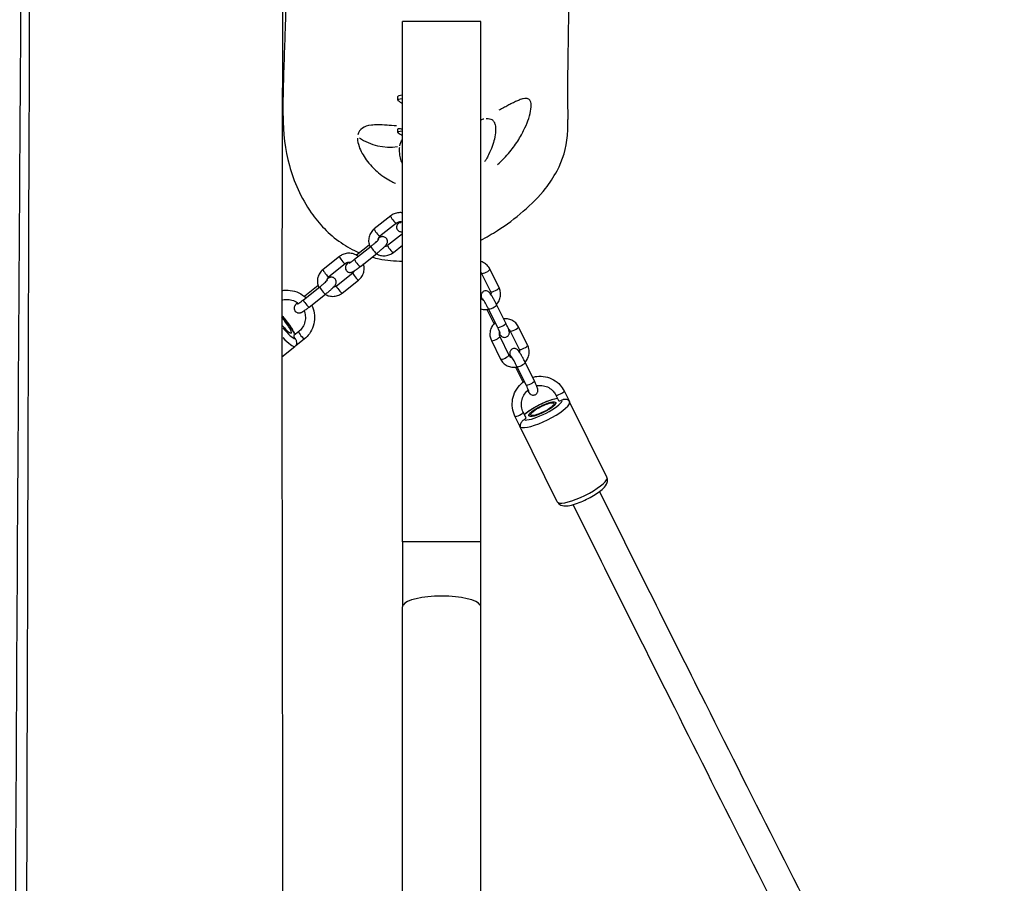
# Model space of a CAD drawing. Units: millimetres. Extents: x -4317 to 5567, y -3417 to 4228.
# Drawn here: x -471 to 62, y 1911 to 2380 of the extents above; entities that cross this region are included whole.
import ezdxf

# ---------------------------------------------------------------- set-up
doc = ezdxf.new("R2010")
doc.units = ezdxf.units.MM
doc.header["$LTSCALE"] = 50
doc.layers.add('SW_Toestellen', color=2, linetype='Continuous')

msp = doc.modelspace()

# ---------------------------------------------------------------- linework, layer by layer
at = {"layer": 'SW_Toestellen'}
for p, q in [((-221.48, 2378.68), (-263.88, 2378.68)), ((-263.88, 2096.64), (-263.88, 2378.68)), ((-221.48, 2096.64), (-221.48, 2378.68)), ((-266.5, 2336.01), (-266.5, 2337.98)), ((-266.5, 2318.57), (-266.5, 2320.34)), ((-270.32, 2273.29), (-279.22, 2266.24)), ((-267.22, 2269.37), (-276.11, 2262.32)), ((-271.97, 2257.37), (-263.88, 2263.79)), ((-281.91, 2257.49), (-288.87, 2251.97)), ((-268.86, 2253.46), (-263.88, 2257.41)), ((-289.86, 2249.8), (-280.96, 2256.85)), ((-286.75, 2245.88), (-277.86, 2252.93)), ((-298.09, 2251.27), (-306.98, 2244.22)), ((-294.98, 2247.35), (-303.87, 2240.3)), ((-299.73, 2235.36), (-290.83, 2242.41)), ((-216.06, 2232.21), (-221.02, 2242.23)), ((-211.58, 2234.42), (-216.54, 2244.45)), ((-296.62, 2231.44), (-287.73, 2238.49)), ((-317.62, 2227.78), (-308.72, 2234.83)), ((-309.67, 2235.48), (-316.85, 2229.78)), ((-314.51, 2223.86), (-305.62, 2230.91)), ((-218.19, 2222.56), (-214.41, 2214.93)), ((-212.41, 2212.93), (-217.37, 2222.95)), ((-207.93, 2215.14), (-212.89, 2225.17)), ((-320.18, 2210.56), (-322.88, 2208.42)), ((-200.58, 2200.92), (-205.54, 2210.94)), ((-196.09, 2203.14), (-201.05, 2213.16)), ((-317.07, 2206.64), (-321.77, 2202.92)), ((-215.72, 2205.67), (-210.76, 2195.65)), ((-211.24, 2207.89), (-206.28, 2197.87)), ((-329.27, 2196.9), (-322.21, 2202.5)), ((-192.44, 2183.86), (-197.4, 2193.88)), ((-202.7, 2191.28), (-198.92, 2183.64)), ((-196.92, 2181.64), (-201.88, 2191.66)), ((-176.34, 2178.39), (-173.67, 2173)), ((-180.82, 2176.18), (-179.31, 2173.13)), ((-153.12, 2131.59), (-173.4, 2172.54)), ((-196.96, 2163.88), (-198.47, 2166.93)), ((-200.23, 2159.22), (-202.95, 2164.71)), ((-180.01, 2118.28), (-200.28, 2159.23)), ((-263.88, 2096.64), (-263.88, 2061.39)), ((-221.74, 2096.64), (-263.62, 2096.64)), ((-221.48, 2061.39), (-221.48, 2096.64)), ((-263.88, 1801.97), (-263.88, 2061.39)), ((-221.48, 1798.07), (-221.48, 2061.39))]:
    msp.add_line(p, q, dxfattribs=at)
for centre in [(-251.68, 2356.31), (-251.68, 2338.87)]:
    msp.add_arc(centre, 25.2, 234.2659, 241.0447, dxfattribs=at)
for centre, major_axis, ratio, start_param, end_param in [((-251.68, 2337.98), (-14.82, 0), 0.087156, 5.678946, 6.283185), ((-251.68, 2336.01), (-14.82, 0), 0.087156, 5.678946, 6.403736), ((-251.68, 2318.57), (-14.82, 0), 0.087156, 5.678946, 6.403736), ((-270.58, 2340.43), (29.64, -4.64), 0.995181, 4.275565, 5.001042), ((-268.77, 2271.33), (-1.55, 1.96), 0.160933, 0.15708, 2.984513), ((-277.66, 2264.28), (-1.55, 1.96), 0.160933, 0.15708, 2.984513), ((-279.41, 2254.89), (1.55, -1.96), 0.160933, 3.298672, 6.126106), ((-270.41, 2255.42), (1.55, -1.96), 0.160933, 3.298672, 6.126106), ((-296.53, 2249.31), (-1.55, 1.96), 0.160933, 0.15708, 2.984513), ((-288.3, 2247.84), (1.55, -1.96), 0.160933, 3.298672, 6.126106), ((-305.43, 2242.26), (-1.55, 1.96), 0.160933, 0.15708, 2.984513), ((-289.28, 2240.45), (-1.55, 1.96), 0.160933, 0.15708, 2.984513), ((-218.78, 2243.34), (-2.24, -1.11), 0.233624, 0.15708, 2.984513), ((-307.17, 2232.87), (1.55, -1.96), 0.160933, 3.298672, 6.126106), ((-298.17, 2233.4), (1.55, -1.96), 0.160933, 3.298672, 6.126106), ((-213.82, 2233.32), (2.24, 1.11), 0.233624, 3.298672, 6.126106), ((-316.06, 2225.82), (1.55, -1.96), 0.160933, 3.298672, 6.126106), ((-315.3, 2227.82), (-1.55, 1.96), 0.160933, 0.02457, 0.466838), ((-215.13, 2224.06), (2.24, 1.11), 0.233624, 3.298672, 6.126106), ((-329.21, 2216.09), (4.97, -6.27), 0.160933, 4.902082, 8.06442), ((-329.21, 2216.09), (7.46, -9.4), 0.160933, 0.653307, 1.718588), ((-212.17, 2216.04), (-2.24, -1.11), 0.233624, 0.007328, 0.139227), ((-210.17, 2214.04), (2.24, 1.11), 0.233624, 3.298672, 6.126106), ((-329.21, 2216.09), (7.46, -9.4), 0.160933, 4.96916, 6.114213), ((-318.62, 2208.6), (-1.55, 1.96), 0.160933, 0.15708, 2.984513), ((-203.3, 2212.05), (-2.24, -1.11), 0.233624, 0.15708, 2.984513), ((-331.53, 2214.25), (9.32, -11.75), 0.160933, 5.209564, 6.226679), ((-321.33, 2206.46), (-1.55, 1.96), 0.160933, 0, 1.365271), ((-213.48, 2206.78), (-2.24, -1.11), 0.233624, 0.15708, 2.984513), ((-198.34, 2202.03), (2.24, 1.11), 0.233624, 3.298672, 6.126106), ((-208.52, 2196.76), (-2.24, -1.11), 0.233624, 0.15708, 2.984513), ((-199.64, 2192.77), (2.24, 1.11), 0.233624, 3.298672, 6.126106), ((-196.68, 2184.75), (-2.24, -1.11), 0.233624, 0.043918, 0.83445), ((-194.68, 2182.75), (2.24, 1.11), 0.233624, 3.298672, 6.126106), ((-178.58, 2177.29), (-2.24, -1.11), 0.233624, 0.15708, 2.984513), ((-188.13, 2168.5), (10.75, 5.32), 0.233624, 3.557662, 6.024492), ((-188.13, 2168.5), (10.75, 5.32), 0.233624, 0.689422, 2.452171), ((-177.07, 2174.24), (-2.24, -1.11), 0.233624, 0, 1.348982), ((-200.71, 2165.82), (2.24, 1.11), 0.233624, 3.298672, 6.126106), ((-186.84, 2165.89), (-13.44, -6.65), 0.233624, 0.15708, 2.984513), ((-199.2, 2162.77), (2.24, 1.11), 0.233624, 5.091579, 6.283185), ((-166.57, 2124.93), (13.44, 6.65), 0.233624, 3.298672, 6.126106), ((-242.68, 2061.39), (-21.2, 0), 0.271138, 3.298672, 6.126106)]:
    msp.add_ellipse(centre, major_axis=major_axis, ratio=ratio, start_param=start_param, end_param=end_param, dxfattribs=at)
for major_axis in [(-7.26, -3.59), (7.17, 3.55), (-6.27, -3.11)]:
    msp.add_ellipse((-188.13, 2168.5), major_axis=major_axis, ratio=0.233624, dxfattribs=at)
for points, knots in [([(-178.12, 2462), (-177.91, 2459.31), (-177.68, 2456.59), (-176.72, 2445.43), (-175.87, 2436.48), (-174.22, 2413.82), (-173.79, 2398.4), (-174.07, 2369.97), (-174.43, 2356.59), (-174.5, 2337.61), (-174.44, 2331.3), (-174.26, 2325.6)], [0, 0, 0, 0, 10.000011, 10.000011, 40.000838, 40.000838, 78.05215, 78.05215, 111.538104, 111.538104, 129.348833, 129.348833, 129.348833, 129.348833]), ([(-468.04, 1274.05), (-468.16, 1366.53), (-468.23, 1459.02), (-467.73, 1850.58), (-466.93, 2149.66), (-465.72, 2448.75)], [0.6445337, 0.6445337, 0.6445337, 0.6445337, 0.7238133, 0.7238133, 0.9801652, 0.9801652, 0.9801652, 0.9801652]), ([(-474.81, 1624.59), (-474.81, 1625.1), (-474.81, 1625.61), (-474.78, 1631.13), (-474.76, 1636.13), (-474.69, 1656.13), (-474.62, 1671.13), (-474.38, 1731.12), (-474.18, 1776.12), (-473.33, 1956.12), (-472.57, 2091.12), (-471.3, 2295.25), (-470.84, 2364.38), (-470.38, 2433.51)], [0.348706, 0.348706, 0.348706, 0.348706, 0.502266, 0.502266, 2.002266, 2.002266, 6.502266, 6.502266, 20.002274, 20.002274, 60.502623, 60.502623, 81.243443, 81.243443, 81.243443, 81.243443]), ([(-328.65, 2432.23), (-328.83, 2401.5), (-328.96, 2370.77), (-329.35, 2247.85), (-329.3, 2155.62), (-328.95, 1946.54), (-328.65, 1829.68), (-328.7, 1686.28), (-328.73, 1659.73), (-328.77, 1633.18)], [8.174417, 8.174417, 8.174417, 8.174417, 17.399119, 17.399119, 45.074254, 45.074254, 80.131597, 80.131597, 88.097782, 88.097782, 88.097782, 88.097782]), ([(-328.64, 2327.52), (-328.61, 2331.68), (-328.55, 2335.8), (-328.21, 2352.08), (-327.7, 2363.75), (-326.92, 2388.36), (-327.28, 2403.1), (-328, 2416.4), (-328.33, 2419.87), (-328.71, 2423.11)], [0, 0, 0, 0, 10.000011, 10.000011, 40.000732, 40.000732, 78.943336, 78.943336, 96.393326, 96.393326, 96.393326, 96.393326]), ([(-212.48, 2301.12), (-211.2, 2302.25), (-210.08, 2303.33), (-206.6, 2306.9), (-204.75, 2309.21), (-202.37, 2312.52), (-201.62, 2313.64), (-199.51, 2317.02), (-198.42, 2319.1), (-196.68, 2322.87), (-196.03, 2324.57), (-194.87, 2328.1), (-194.49, 2329.81), (-194.11, 2332.78), (-194.15, 2334.01), (-194.57, 2335.55), (-194.83, 2336.03), (-195.61, 2336.77), (-196.16, 2336.99), (-197.33, 2337.04), (-197.85, 2336.98), (-199.1, 2336.69), (-199.83, 2336.45), (-201.26, 2335.87), (-201.89, 2335.59), (-203.35, 2334.89), (-204.18, 2334.48), (-205.82, 2333.63), (-206.57, 2333.24), (-208.17, 2332.4), (-209, 2331.96), (-210.47, 2331.19), (-211.04, 2330.9), (-211.65, 2330.59)], [24.221376, 24.221376, 24.221376, 24.221376, 25.324514, 25.324514, 27.996468, 27.996468, 29.460414, 29.460414, 32.575195, 32.575195, 35.689981, 35.689981, 39.780993, 39.780993, 44.170808, 44.170808, 47.042913, 47.042913, 50.329514, 50.329514, 52.443636, 52.443636, 54.626195, 54.626195, 56.104339, 56.104339, 57.642869, 57.642869, 58.736123, 58.736123, 59.730528, 59.730528, 60.287129, 60.287129, 60.287129, 60.287129]), ([(-328.64, 2327.52), (-328.69, 2318.26), (-327.51, 2309.13), (-322.82, 2292), (-319.12, 2283.16), (-309.21, 2269.03), (-303.98, 2263.4), (-294.14, 2256.68), (-290.8, 2254.83), (-287.18, 2253.31)], [12.28615, 12.28615, 12.28615, 12.28615, 15.987912, 15.987912, 19.685481, 19.685481, 22.337927, 22.337927, 23.550022, 23.550022, 23.550022, 23.550022]), ([(-267.08, 2322.04), (-269.07, 2322.21), (-270.74, 2322.35), (-274.15, 2322.59), (-275.76, 2322.65), (-278.55, 2322.65), (-279.73, 2322.59), (-282.92, 2322.22), (-284.49, 2321.71), (-287.02, 2320.05), (-287.84, 2318.81), (-288.17, 2317.21)], [67.971135, 67.971135, 67.971135, 67.971135, 69.890916, 69.890916, 72.351357, 72.351357, 74.698066, 74.698066, 79.506622, 79.506622, 85.000419, 85.000419, 85.000419, 85.000419]), ([(-221.48, 2325.47), (-221.1, 2325.58), (-220.81, 2325.66), (-220.11, 2325.85), (-219.88, 2325.9), (-219.88, 2325.9)], [-60.065622, -60.065622, -60.065622, -60.065622, -59.267687, -59.267687, -57.714753, -57.714753, -57.714753, -57.714753]), ([(-221.48, 2260.16), (-218.41, 2261.76), (-215.38, 2263.51), (-202.78, 2271.53), (-193.41, 2279.37), (-184.2, 2291.02), (-182.05, 2294.14), (-176.95, 2303.73), (-175.13, 2309.91), (-174.22, 2319.67), (-174.17, 2322.63), (-174.27, 2325.6)], [29.44364, 29.44364, 29.44364, 29.44364, 30.225264, 30.225264, 32.757622, 32.757622, 33.554426, 33.554426, 34.903356, 34.903356, 35.457883, 35.457883, 35.457883, 35.457883]), ([(-218.54, 2326.05), (-218.42, 2326.06), (-218.3, 2326.06), (-217.63, 2326.08), (-217.13, 2326.04), (-216.27, 2325.86), (-215.89, 2325.72), (-215.05, 2325.25), (-214.65, 2324.84), (-214.05, 2323.87), (-213.84, 2323.34), (-213.47, 2321.76), (-213.39, 2320.61), (-213.54, 2318.01), (-213.74, 2316.58), (-214.4, 2313.75), (-214.77, 2312.43), (-215.8, 2309.56), (-216.44, 2308.02), (-217.68, 2305.58), (-218.12, 2304.77), (-218.87, 2303.51), (-219.15, 2303.07), (-219.44, 2302.62)], [-55.068982, -55.068982, -55.068982, -55.068982, -54.626195, -54.626195, -52.443636, -52.443636, -50.329514, -50.329514, -47.042913, -47.042913, -44.170808, -44.170808, -39.780993, -39.780993, -35.689981, -35.689981, -32.575195, -32.575195, -29.460414, -29.460414, -27.996468, -27.996468, -27.228649, -27.228649, -27.228649, -27.228649]), ([(-263.88, 2320.29), (-264.75, 2320.39), (-265.42, 2320.46), (-265.91, 2320.47), (-265.95, 2320.48), (-266.01, 2320.47), (-266.03, 2320.47), (-266.06, 2320.47), (-266.07, 2320.47), (-266.09, 2320.47), (-266.1, 2320.47), (-266.13, 2320.47), (-266.15, 2320.47), (-266.2, 2320.47), (-266.24, 2320.46), (-266.32, 2320.45), (-266.36, 2320.44), (-266.47, 2320.41), (-266.5, 2320.38), (-266.5, 2320.34)], [1.5108131, 1.5108131, 1.5108131, 1.5108131, 1.9749659, 1.9749659, 2.021039, 2.021039, 2.0414097, 2.0414097, 2.0558068, 2.0558068, 2.0706142, 2.0706142, 2.0922994, 2.0922994, 2.1497812, 2.1497812, 2.231836, 2.231836, 2.411361, 2.411361, 2.411361, 2.411361]), ([(-288.33, 2315.5), (-288.33, 2315.38), (-288.32, 2315.27), (-288.27, 2313.92), (-288.01, 2312.52), (-287.07, 2309.8), (-286.52, 2308.54), (-285.18, 2306.08), (-284.44, 2304.92), (-282.69, 2302.51), (-281.67, 2301.28), (-279.64, 2299.16), (-278.74, 2298.28), (-276.63, 2296.46), (-275.42, 2295.51), (-272.93, 2293.8), (-271.72, 2293.04), (-269.55, 2291.85), (-268.69, 2291.41), (-267.76, 2290.99)], [0.880974, 0.880974, 0.880974, 0.880974, 1.219813, 1.219813, 4.822634, 4.822634, 7.530864, 7.530864, 9.758171, 9.758171, 11.900459, 11.900459, 13.340063, 13.340063, 14.847502, 14.847502, 16.040209, 16.040209, 16.738499, 16.738499, 16.738499, 16.738499]), ([(-264.1, 2301.88), (-264.27, 2302.31), (-264.42, 2302.74), (-264.91, 2304.24), (-265.15, 2305.27), (-265.52, 2307.56), (-265.58, 2308.78), (-265.48, 2310.14), (-265.46, 2310.38), (-265.43, 2310.61)], [-8.583282, -8.583282, -8.583282, -8.583282, -7.530864, -7.530864, -4.822634, -4.822634, -1.219813, -1.219813, -0.451752, -0.451752, -0.451752, -0.451752]), ([(-263.88, 2274.95), (-264.56, 2275.06), (-265.25, 2275.09), (-266.82, 2274.95), (-267.68, 2274.73), (-269.15, 2274.1), (-269.76, 2273.73), (-270.32, 2273.29)], [5.4472674, 5.4472674, 5.4472674, 5.4472674, 5.69962, 5.69962, 6.0213943, 6.0213943, 6.2831853, 6.2831853, 6.2831853, 6.2831853]), ([(-264.55, 2270), (-264.88, 2270.06), (-265.21, 2270.08), (-265.87, 2270.01), (-266.2, 2269.93), (-266.76, 2269.68), (-267, 2269.54), (-267.22, 2269.37)], [5.4087302, 5.4087302, 5.4087302, 5.4087302, 5.7094128, 5.7094128, 6.0225814, 6.0225814, 6.2831853, 6.2831853, 6.2831853, 6.2831853]), ([(-265.62, 2270.04), (-265.97, 2269.67), (-266.25, 2269.37), (-266.61, 2268.87), (-266.69, 2268.74), (-266.83, 2268.48), (-266.89, 2268.36), (-267.02, 2268), (-267.11, 2267.75), (-267.13, 2267.07), (-267.1, 2266.73), (-266.86, 2266.1), (-266.71, 2265.82), (-266.33, 2265.38), (-266.11, 2265.2), (-265.67, 2264.93), (-265.43, 2264.84), (-264.97, 2264.71), (-264.76, 2264.69), (-264.34, 2264.69), (-264.17, 2264.71), (-263.97, 2264.75), (-263.92, 2264.76), (-263.88, 2264.77)], [4.1907968, 4.1907968, 4.1907968, 4.1907968, 4.5495257, 4.5495257, 4.6513215, 4.6513215, 4.7158658, 4.7158658, 4.7938466, 4.7938466, 4.842707, 4.842707, 4.8766645, 4.8766645, 4.907282, 4.907282, 4.9413429, 4.9413429, 4.9851793, 4.9851793, 5.0442985, 5.0442985, 5.0663003, 5.0663003, 5.0663003, 5.0663003]), ([(-265.28, 2269.56), (-265.28, 2269.56), (-265.26, 2269.57), (-265.18, 2269.61), (-265.1, 2269.65), (-264.84, 2269.81), (-264.64, 2269.94), (-264.25, 2270.2), (-264.07, 2270.33), (-263.88, 2270.46)], [5.2136366, 5.2136366, 5.2136366, 5.2136366, 5.2972658, 5.2972658, 5.4524254, 5.4524254, 5.6750783, 5.6750783, 5.836922, 5.836922, 5.836922, 5.836922]), ([(-279.22, 2266.24), (-279.9, 2265.69), (-280.49, 2265.04), (-281.44, 2263.59), (-281.8, 2262.78), (-282.23, 2261.11), (-282.32, 2260.23), (-282.2, 2258.5), (-282, 2257.64), (-281.62, 2256.7), (-281.56, 2256.57), (-281.49, 2256.43)], [6.283185, 6.283185, 6.283185, 6.283185, 6.601791, 6.601791, 6.91913, 6.91913, 7.23628, 7.23628, 7.554396, 7.554396, 7.608978, 7.608978, 7.608978, 7.608978]), ([(-280.96, 2256.85), (-280.53, 2257.19), (-280.09, 2257.56), (-279.23, 2258.27), (-278.82, 2258.63), (-278.09, 2259.29), (-277.76, 2259.59), (-277.24, 2260.1), (-277.04, 2260.31), (-276.85, 2260.52), (-276.81, 2260.56), (-276.76, 2260.62), (-276.75, 2260.64), (-276.74, 2260.65), (-276.74, 2260.65), (-276.74, 2260.65)], [6.283185, 6.283185, 6.283185, 6.283185, 6.589426, 6.589426, 6.895851, 6.895851, 7.195253, 7.195253, 7.471596, 7.471596, 7.576986, 7.576986, 7.658871, 7.658871, 7.677443, 7.677443, 7.677443, 7.677443]), ([(-277.86, 2252.93), (-277.34, 2253.34), (-276.82, 2253.77), (-275.81, 2254.62), (-275.33, 2255.04), (-274.44, 2255.85), (-274.03, 2256.24), (-273.28, 2257), (-272.96, 2257.33), (-272.58, 2257.88), (-272.5, 2258), (-272.36, 2258.27), (-272.3, 2258.39), (-272.16, 2258.74), (-272.08, 2259), (-272.06, 2259.68), (-272.09, 2260.01), (-272.32, 2260.65), (-272.48, 2260.92), (-272.86, 2261.37), (-273.07, 2261.54), (-273.52, 2261.82), (-273.75, 2261.91), (-274.21, 2262.03), (-274.43, 2262.05), (-274.84, 2262.06), (-275.02, 2262.03), (-275.36, 2261.97), (-275.51, 2261.92), (-275.9, 2261.79), (-276.08, 2261.69), (-276.52, 2261.47), (-276.75, 2261.33), (-277.01, 2261.17)], [0, 0, 0, 0, 0.333775, 0.333775, 0.667653, 0.667653, 1.011592, 1.011592, 1.407933, 1.407933, 1.509729, 1.509729, 1.574273, 1.574273, 1.652254, 1.652254, 1.701114, 1.701114, 1.735072, 1.735072, 1.765689, 1.765689, 1.79975, 1.79975, 1.843587, 1.843587, 1.902706, 1.902706, 1.986327, 1.986327, 2.15955, 2.15955, 2.378305, 2.378305, 2.378305, 2.378305]), ([(-276.11, 2262.32), (-276.38, 2262.11), (-276.61, 2261.85), (-276.98, 2261.28), (-277.11, 2260.96), (-277.24, 2260.44), (-277.26, 2260.26), (-277.27, 2260.07)], [6.2831853, 6.2831853, 6.2831853, 6.2831853, 6.6087592, 6.6087592, 6.9401606, 6.9401606, 7.1186094, 7.1186094, 7.1186094, 7.1186094]), ([(-287.92, 2251.33), (-288.15, 2251.51), (-288.38, 2251.67), (-289.38, 2252.28), (-290.21, 2252.62), (-291.93, 2253.03), (-292.82, 2253.09), (-294.58, 2252.94), (-295.44, 2252.72), (-296.91, 2252.09), (-297.53, 2251.72), (-298.09, 2251.27)], [4.948569, 4.948569, 4.948569, 4.948569, 5.054185, 5.054185, 5.376862, 5.376862, 5.69962, 5.69962, 6.021394, 6.021394, 6.283185, 6.283185, 6.283185, 6.283185]), ([(-278.07, 2252.76), (-277.38, 2252.37), (-276.64, 2252.08), (-275.01, 2251.7), (-274.12, 2251.64), (-272.37, 2251.79), (-271.5, 2252.01), (-270.04, 2252.64), (-269.42, 2253.01), (-268.86, 2253.46)], [8.230178, 8.230178, 8.230178, 8.230178, 8.518454, 8.518454, 8.841213, 8.841213, 9.162987, 9.162987, 9.424778, 9.424778, 9.424778, 9.424778]), ([(-273.57, 2256.71), (-273.26, 2256.75), (-272.96, 2256.83), (-272.42, 2257.06), (-272.18, 2257.2), (-271.97, 2257.37)], [8.8763059, 8.8763059, 8.8763059, 8.8763059, 9.1641741, 9.1641741, 9.424778, 9.424778, 9.424778, 9.424778]), ([(-292.32, 2247.98), (-292.64, 2248.04), (-292.97, 2248.06), (-293.63, 2248), (-293.96, 2247.91), (-294.53, 2247.67), (-294.76, 2247.52), (-294.98, 2247.35)], [5.4087302, 5.4087302, 5.4087302, 5.4087302, 5.7094128, 5.7094128, 6.0225814, 6.0225814, 6.2831853, 6.2831853, 6.2831853, 6.2831853]), ([(-293.38, 2248.02), (-293.73, 2247.66), (-294.01, 2247.35), (-294.37, 2246.85), (-294.45, 2246.73), (-294.59, 2246.46), (-294.65, 2246.34), (-294.78, 2245.98), (-294.87, 2245.73), (-294.89, 2245.05), (-294.86, 2244.71), (-294.62, 2244.08), (-294.47, 2243.81), (-294.09, 2243.36), (-293.88, 2243.18), (-293.43, 2242.91), (-293.2, 2242.82), (-292.73, 2242.69), (-292.52, 2242.68), (-292.1, 2242.67), (-291.93, 2242.69), (-291.58, 2242.76), (-291.44, 2242.81), (-291.05, 2242.94), (-290.86, 2243.04), (-290.32, 2243.32), (-289.98, 2243.53), (-289.12, 2244.1), (-288.58, 2244.48), (-287.6, 2245.21), (-287.18, 2245.54), (-286.75, 2245.88)], [4.190797, 4.190797, 4.190797, 4.190797, 4.549526, 4.549526, 4.651322, 4.651322, 4.715866, 4.715866, 4.793847, 4.793847, 4.842707, 4.842707, 4.876664, 4.876664, 4.907282, 4.907282, 4.941343, 4.941343, 4.985179, 4.985179, 5.044298, 5.044298, 5.127919, 5.127919, 5.301143, 5.301143, 5.615302, 5.615302, 6.005351, 6.005351, 6.283185, 6.283185, 6.283185, 6.283185]), ([(-293.04, 2247.54), (-293.04, 2247.54), (-293.02, 2247.55), (-292.94, 2247.59), (-292.86, 2247.64), (-292.6, 2247.79), (-292.4, 2247.92), (-291.9, 2248.26), (-291.57, 2248.49), (-290.84, 2249.03), (-290.43, 2249.34), (-289.96, 2249.71), (-289.91, 2249.75), (-289.86, 2249.8)], [5.213637, 5.213637, 5.213637, 5.213637, 5.297266, 5.297266, 5.452425, 5.452425, 5.675078, 5.675078, 5.948592, 5.948592, 6.245905, 6.245905, 6.283185, 6.283185, 6.283185, 6.283185]), ([(-287.73, 2238.49), (-287.05, 2239.03), (-286.45, 2239.69), (-285.5, 2241.14), (-285.15, 2241.94), (-284.71, 2243.62), (-284.63, 2244.49), (-284.73, 2245.99), (-284.85, 2246.63), (-285.04, 2247.24)], [3.141593, 3.141593, 3.141593, 3.141593, 3.460198, 3.460198, 3.777537, 3.777537, 4.094687, 4.094687, 4.328115, 4.328115, 4.328115, 4.328115]), ([(-280.36, 2250.95), (-279.12, 2250.61), (-277.86, 2250.3), (-272.51, 2249.2), (-268.26, 2248.77), (-263.88, 2248.77)], [24.276229, 24.276229, 24.276229, 24.276229, 24.652302, 24.652302, 25.836375, 25.836375, 25.836375, 25.836375]), ([(-216.54, 2244.45), (-216.92, 2245.21), (-217.43, 2245.92), (-218.64, 2247.13), (-219.34, 2247.64), (-220.55, 2248.24), (-221.01, 2248.42), (-221.48, 2248.55)], [3.1415927, 3.1415927, 3.1415927, 3.1415927, 3.4574827, 3.4574827, 3.7722914, 3.7722914, 3.9524988, 3.9524988, 3.9524988, 3.9524988]), ([(-306.98, 2244.22), (-307.66, 2243.68), (-308.25, 2243.03), (-309.2, 2241.57), (-309.56, 2240.77), (-309.99, 2239.09), (-310.08, 2238.22), (-309.96, 2236.49), (-309.76, 2235.63), (-309.38, 2234.68), (-309.32, 2234.55), (-309.25, 2234.41)], [6.283185, 6.283185, 6.283185, 6.283185, 6.601791, 6.601791, 6.91913, 6.91913, 7.23628, 7.23628, 7.554396, 7.554396, 7.608978, 7.608978, 7.608978, 7.608978]), ([(-290.83, 2242.41), (-290.57, 2242.62), (-290.34, 2242.88), (-290.07, 2243.29), (-290, 2243.42), (-289.94, 2243.56)], [3.1415927, 3.1415927, 3.1415927, 3.1415927, 3.4671666, 3.4671666, 3.6135394, 3.6135394, 3.6135394, 3.6135394]), ([(-308.72, 2234.83), (-308.29, 2235.18), (-307.85, 2235.54), (-307, 2236.25), (-306.58, 2236.61), (-305.85, 2237.27), (-305.52, 2237.58), (-305, 2238.08), (-304.8, 2238.29), (-304.61, 2238.5), (-304.57, 2238.55), (-304.52, 2238.61), (-304.51, 2238.62), (-304.5, 2238.63), (-304.5, 2238.63), (-304.5, 2238.63)], [6.283185, 6.283185, 6.283185, 6.283185, 6.589426, 6.589426, 6.895851, 6.895851, 7.195253, 7.195253, 7.471596, 7.471596, 7.576986, 7.576986, 7.658871, 7.658871, 7.677443, 7.677443, 7.677443, 7.677443]), ([(-305.62, 2230.91), (-305.1, 2231.32), (-304.58, 2231.75), (-303.58, 2232.6), (-303.09, 2233.02), (-302.2, 2233.83), (-301.79, 2234.22), (-301.04, 2234.98), (-300.73, 2235.31), (-300.34, 2235.86), (-300.26, 2235.98), (-300.12, 2236.25), (-300.06, 2236.37), (-299.92, 2236.73), (-299.84, 2236.98), (-299.82, 2237.66), (-299.85, 2238), (-300.08, 2238.63), (-300.24, 2238.9), (-300.62, 2239.35), (-300.83, 2239.53), (-301.28, 2239.8), (-301.51, 2239.89), (-301.97, 2240.02), (-302.19, 2240.04), (-302.6, 2240.04), (-302.78, 2240.02), (-303.12, 2239.95), (-303.27, 2239.91), (-303.66, 2239.77), (-303.85, 2239.68), (-304.28, 2239.45), (-304.51, 2239.31), (-304.77, 2239.15)], [0, 0, 0, 0, 0.333775, 0.333775, 0.667653, 0.667653, 1.011592, 1.011592, 1.407933, 1.407933, 1.509729, 1.509729, 1.574273, 1.574273, 1.652254, 1.652254, 1.701114, 1.701114, 1.735072, 1.735072, 1.765689, 1.765689, 1.79975, 1.79975, 1.843587, 1.843587, 1.902706, 1.902706, 1.986327, 1.986327, 2.15955, 2.15955, 2.378305, 2.378305, 2.378305, 2.378305]), ([(-303.87, 2240.3), (-304.14, 2240.09), (-304.37, 2239.83), (-304.74, 2239.26), (-304.87, 2238.94), (-305, 2238.43), (-305.02, 2238.24), (-305.03, 2238.06)], [6.2831853, 6.2831853, 6.2831853, 6.2831853, 6.6087592, 6.6087592, 6.9401606, 6.9401606, 7.1186094, 7.1186094, 7.1186094, 7.1186094]), ([(-329.26, 2232.82), (-328.56, 2232.94), (-327.85, 2233.01), (-325.55, 2233.09), (-323.94, 2232.88), (-320.86, 2231.99), (-319.39, 2231.29), (-317.41, 2229.94), (-316.79, 2229.44), (-316.22, 2228.89)], [6.7801797, 6.7801797, 6.7801797, 6.7801797, 6.9226048, 6.9226048, 7.243794, 7.243794, 7.5654572, 7.5654572, 7.7251344, 7.7251344, 7.7251344, 7.7251344]), ([(-305.83, 2230.74), (-305.15, 2230.36), (-304.4, 2230.07), (-302.78, 2229.69), (-301.88, 2229.62), (-300.13, 2229.78), (-299.26, 2229.99), (-297.8, 2230.63), (-297.18, 2231), (-296.62, 2231.44)], [8.230178, 8.230178, 8.230178, 8.230178, 8.518454, 8.518454, 8.841213, 8.841213, 9.162987, 9.162987, 9.424778, 9.424778, 9.424778, 9.424778]), ([(-301.33, 2234.69), (-301.02, 2234.73), (-300.72, 2234.81), (-300.18, 2235.04), (-299.94, 2235.19), (-299.73, 2235.36)], [8.8763059, 8.8763059, 8.8763059, 8.8763059, 9.1641741, 9.1641741, 9.424778, 9.424778, 9.424778, 9.424778]), ([(-212.89, 2225.17), (-213.17, 2225.74), (-213.48, 2226.33), (-214.09, 2227.49), (-214.39, 2228.05), (-214.99, 2229.11), (-215.28, 2229.61), (-215.83, 2230.51), (-216.09, 2230.9), (-216.45, 2231.39), (-216.56, 2231.53), (-216.76, 2231.75), (-216.83, 2231.83), (-217, 2231.99), (-217.09, 2232.07), (-217.36, 2232.26), (-217.55, 2232.4), (-218.15, 2232.6), (-218.47, 2232.68), (-219.16, 2232.65), (-219.47, 2232.59), (-220.02, 2232.35), (-220.26, 2232.19), (-220.65, 2231.83), (-220.81, 2231.64), (-221.06, 2231.22), (-221.14, 2231.01), (-221.26, 2230.6), (-221.29, 2230.42), (-221.31, 2230.08), (-221.3, 2229.93), (-221.27, 2229.63), (-221.25, 2229.5), (-221.15, 2229.03), (-221.06, 2228.77), (-220.89, 2228.32), (-220.83, 2228.18), (-220.77, 2228.02)], [0, 0, 0, 0, 0.332141, 0.332141, 0.662954, 0.662954, 0.999423, 0.999423, 1.362731, 1.362731, 1.519811, 1.519811, 1.595939, 1.595939, 1.655919, 1.655919, 1.726822, 1.726822, 1.772526, 1.772526, 1.802178, 1.802178, 1.827107, 1.827107, 1.853527, 1.853527, 1.886639, 1.886639, 1.93193, 1.93193, 1.992003, 1.992003, 2.084496, 2.084496, 2.348527, 2.348527, 2.472301, 2.472301, 2.472301, 2.472301]), ([(-215.78, 2230.41), (-215.78, 2230.43), (-215.78, 2230.44), (-215.73, 2230.78), (-215.74, 2231.12), (-215.85, 2231.71), (-215.94, 2231.97), (-216.06, 2232.21)], [8.832821, 8.832821, 8.832821, 8.832821, 8.8439919, 8.8439919, 9.1584008, 9.1584008, 9.424778, 9.424778, 9.424778, 9.424778]), ([(-212.93, 2225.25), (-212.38, 2225.86), (-211.92, 2226.55), (-211.18, 2228.08), (-210.93, 2228.94), (-210.7, 2230.68), (-210.73, 2231.56), (-211.04, 2233.11), (-211.27, 2233.79), (-211.58, 2234.42)], [1.935164, 1.935164, 1.935164, 1.935164, 2.236146, 2.236146, 2.560063, 2.560063, 2.881359, 2.881359, 3.141593, 3.141593, 3.141593, 3.141593]), ([(-329.26, 2227.7), (-328.51, 2227.9), (-327.74, 2228.02), (-325.91, 2228.07), (-324.84, 2227.94), (-322.8, 2227.35), (-321.83, 2226.89), (-320.72, 2226.15), (-320.51, 2225.99), (-320.3, 2225.82)], [0.4078407, 0.4078407, 0.4078407, 0.4078407, 0.6410127, 0.6410127, 0.9588597, 0.9588597, 1.2758974, 1.2758974, 1.3565406, 1.3565406, 1.3565406, 1.3565406]), ([(-320.89, 2226.26), (-320.93, 2226.21), (-320.98, 2226.16), (-321.43, 2225.71), (-321.74, 2225.38), (-322.13, 2224.83), (-322.21, 2224.71), (-322.35, 2224.44), (-322.41, 2224.32), (-322.54, 2223.97), (-322.63, 2223.71), (-322.65, 2223.03), (-322.62, 2222.7), (-322.39, 2222.06), (-322.23, 2221.79), (-321.85, 2221.34), (-321.64, 2221.17), (-321.19, 2220.89), (-320.96, 2220.8), (-320.49, 2220.68), (-320.28, 2220.66), (-319.87, 2220.65), (-319.69, 2220.68), (-319.34, 2220.74), (-319.2, 2220.79), (-318.81, 2220.93), (-318.62, 2221.02), (-318.08, 2221.3), (-317.74, 2221.51), (-316.88, 2222.08), (-316.34, 2222.46), (-315.36, 2223.19), (-314.94, 2223.52), (-314.51, 2223.86)], [4.108981, 4.108981, 4.108981, 4.108981, 4.153184, 4.153184, 4.549526, 4.549526, 4.651322, 4.651322, 4.715866, 4.715866, 4.793847, 4.793847, 4.842707, 4.842707, 4.876664, 4.876664, 4.907282, 4.907282, 4.941343, 4.941343, 4.985179, 4.985179, 5.044298, 5.044298, 5.127919, 5.127919, 5.301143, 5.301143, 5.615302, 5.615302, 6.005351, 6.005351, 6.283185, 6.283185, 6.283185, 6.283185]), ([(-320.8, 2225.52), (-320.8, 2225.52), (-320.78, 2225.53), (-320.71, 2225.57), (-320.62, 2225.62), (-320.36, 2225.77), (-320.16, 2225.9), (-319.66, 2226.24), (-319.33, 2226.47), (-318.61, 2227.01), (-318.19, 2227.32), (-317.72, 2227.7), (-317.67, 2227.74), (-317.62, 2227.78)], [5.213637, 5.213637, 5.213637, 5.213637, 5.297266, 5.297266, 5.452425, 5.452425, 5.675078, 5.675078, 5.948592, 5.948592, 6.245905, 6.245905, 6.283185, 6.283185, 6.283185, 6.283185]), ([(-221.48, 2228.69), (-221.38, 2228.56), (-221.28, 2228.44), (-220.92, 2228.1), (-220.63, 2227.91), (-220.19, 2227.71), (-220.06, 2227.67), (-219.94, 2227.63)], [6.463128, 6.463128, 6.463128, 6.463128, 6.6205639, 6.6205639, 6.9635353, 6.9635353, 7.0934528, 7.0934528, 7.0934528, 7.0934528]), ([(-217.37, 2222.95), (-217.62, 2223.44), (-217.88, 2223.96), (-218.41, 2224.97), (-218.68, 2225.46), (-219.19, 2226.38), (-219.43, 2226.8), (-219.85, 2227.5), (-220.03, 2227.79), (-220.24, 2228.09), (-220.29, 2228.17), (-220.36, 2228.27), (-220.39, 2228.31), (-220.42, 2228.34), (-220.42, 2228.35), (-220.42, 2228.35)], [0, 0, 0, 0, 0.307903, 0.307903, 0.617196, 0.617196, 0.922319, 0.922319, 1.212146, 1.212146, 1.332534, 1.332534, 1.430276, 1.430276, 1.488744, 1.488744, 1.488744, 1.488744]), ([(-317.28, 2221.82), (-317.22, 2221.68), (-317.16, 2221.53), (-316.76, 2220.4), (-316.56, 2219.36), (-316.51, 2217.26), (-316.66, 2216.21), (-317.29, 2214.21), (-317.77, 2213.26), (-318.9, 2211.72), (-319.5, 2211.1), (-320.18, 2210.56)], [1.865388, 1.865388, 1.865388, 1.865388, 1.911711, 1.911711, 2.232128, 2.232128, 2.554401, 2.554401, 2.877635, 2.877635, 3.141593, 3.141593, 3.141593, 3.141593]), ([(-313.2, 2224.9), (-312.87, 2224.26), (-312.58, 2223.59), (-311.83, 2221.41), (-311.55, 2219.83), (-311.52, 2216.67), (-311.76, 2215.09), (-312.73, 2212.1), (-313.46, 2210.68), (-315.16, 2208.38), (-316.06, 2207.45), (-317.07, 2206.64)], [8.061962, 8.061962, 8.061962, 8.061962, 8.207739, 8.207739, 8.527451, 8.527451, 8.846188, 8.846188, 9.164453, 9.164453, 9.424778, 9.424778, 9.424778, 9.424778]), ([(-221.48, 2222.88), (-221.07, 2222.75), (-220.65, 2222.65), (-219.37, 2222.47), (-218.49, 2222.49), (-217.51, 2222.67), (-217.38, 2222.69), (-217.26, 2222.72)], [0.7889234, 0.7889234, 0.7889234, 0.7889234, 0.946578, 0.946578, 1.2651755, 1.2651755, 1.312239, 1.312239, 1.312239, 1.312239]), ([(-329.26, 2219.26), (-328.71, 2218.61), (-328.17, 2217.94), (-326.77, 2216.18), (-325.94, 2215.07), (-324.41, 2212.9), (-323.72, 2211.85), (-322.74, 2210.22), (-322.4, 2209.61), (-322.1, 2209.04)], [6.175434, 6.175434, 6.175434, 6.175434, 6.383424, 6.383424, 6.715946, 6.715946, 7.05235, 7.05235, 7.272094, 7.272094, 7.272094, 7.272094]), ([(-213.69, 2215.51), (-213.88, 2215.34), (-214.06, 2215.17), (-214.84, 2214.34), (-215.35, 2213.61), (-216.12, 2212.01), (-216.37, 2211.16), (-216.59, 2209.41), (-216.56, 2208.53), (-216.26, 2206.98), (-216.03, 2206.3), (-215.72, 2205.67)], [4.960347, 4.960347, 4.960347, 4.960347, 5.052746, 5.052746, 5.377738, 5.377738, 5.701655, 5.701655, 6.022952, 6.022952, 6.283185, 6.283185, 6.283185, 6.283185]), ([(-211.52, 2209.68), (-211.32, 2209.37), (-211.14, 2209.1), (-210.85, 2208.7), (-210.74, 2208.57), (-210.54, 2208.34), (-210.46, 2208.26), (-210.29, 2208.1), (-210.21, 2208.03), (-209.93, 2207.83), (-209.74, 2207.69), (-209.15, 2207.49), (-208.83, 2207.41), (-208.14, 2207.44), (-207.82, 2207.51), (-207.27, 2207.75), (-207.04, 2207.9), (-206.64, 2208.26), (-206.49, 2208.46), (-206.23, 2208.87), (-206.15, 2209.08), (-206.03, 2209.49), (-206.01, 2209.67), (-205.99, 2210.02), (-206, 2210.16), (-206.02, 2210.46), (-206.05, 2210.59), (-206.15, 2211.06), (-206.24, 2211.32), (-206.46, 2211.91), (-206.58, 2212.22), (-206.94, 2213.07), (-207.2, 2213.63), (-207.63, 2214.53), (-207.78, 2214.84), (-207.93, 2215.14)], [4.242236, 4.242236, 4.242236, 4.242236, 4.504324, 4.504324, 4.661403, 4.661403, 4.737532, 4.737532, 4.797512, 4.797512, 4.868414, 4.868414, 4.914119, 4.914119, 4.94377, 4.94377, 4.9687, 4.9687, 4.99512, 4.99512, 5.028232, 5.028232, 5.073522, 5.073522, 5.133596, 5.133596, 5.226089, 5.226089, 5.490119, 5.490119, 5.738676, 5.738676, 6.105158, 6.105158, 6.283185, 6.283185, 6.283185, 6.283185]), ([(-201.05, 2213.16), (-201.44, 2213.93), (-201.94, 2214.64), (-203.15, 2215.85), (-203.86, 2216.36), (-205.39, 2217.12), (-206.22, 2217.38), (-207.75, 2217.59), (-208.43, 2217.6), (-209.11, 2217.53)], [3.141593, 3.141593, 3.141593, 3.141593, 3.457483, 3.457483, 3.772291, 3.772291, 4.088171, 4.088171, 4.338143, 4.338143, 4.338143, 4.338143]), ([(-210.96, 2209.63), (-210.96, 2209.63), (-210.96, 2209.64), (-210.97, 2209.67), (-210.99, 2209.73), (-211.06, 2209.93), (-211.12, 2210.11), (-211.31, 2210.58), (-211.45, 2210.9), (-211.8, 2211.66), (-212.01, 2212.1), (-212.29, 2212.69), (-212.35, 2212.81), (-212.41, 2212.93)], [5.267457, 5.267457, 5.267457, 5.267457, 5.308983, 5.308983, 5.442994, 5.442994, 5.647165, 5.647165, 5.912529, 5.912529, 6.208189, 6.208189, 6.283185, 6.283185, 6.283185, 6.283185]), ([(-211.29, 2210.51), (-211.41, 2210.23), (-211.49, 2209.94), (-211.57, 2209.31), (-211.55, 2208.98), (-211.44, 2208.39), (-211.36, 2208.13), (-211.24, 2207.89)], [5.4246605, 5.4246605, 5.4246605, 5.4246605, 5.7023993, 5.7023993, 6.0168081, 6.0168081, 6.2831853, 6.2831853, 6.2831853, 6.2831853]), ([(-205.54, 2210.94), (-205.69, 2211.25), (-205.89, 2211.52), (-206.25, 2211.87), (-206.38, 2211.98), (-206.52, 2212.07)], [3.1415927, 3.1415927, 3.1415927, 3.1415927, 3.4789713, 3.4789713, 3.6469905, 3.6469905, 3.6469905, 3.6469905]), ([(-321.6, 2203.12), (-321.58, 2203.15), (-321.57, 2203.18), (-321.42, 2203.41), (-321.32, 2203.64), (-321.21, 2204.19), (-321.2, 2204.51), (-321.27, 2205.11), (-321.34, 2205.38), (-321.53, 2205.89), (-321.64, 2206.12), (-321.83, 2206.43), (-321.89, 2206.52), (-321.96, 2206.61)], [-1.7214264, -1.7214264, -1.7214264, -1.7214264, -1.704723, -1.704723, -1.5844931, -1.5844931, -1.4622696, -1.4622696, -1.3696708, -1.3696708, -1.2916532, -1.2916532, -1.257767, -1.257767, -1.257767, -1.257767]), ([(-197.4, 2193.88), (-197.69, 2194.46), (-197.99, 2195.05), (-198.6, 2196.21), (-198.91, 2196.77), (-199.5, 2197.83), (-199.79, 2198.32), (-200.35, 2199.22), (-200.6, 2199.61), (-200.96, 2200.1), (-201.07, 2200.24), (-201.27, 2200.47), (-201.35, 2200.55), (-201.52, 2200.71), (-201.61, 2200.78), (-201.88, 2200.98), (-202.07, 2201.11), (-202.66, 2201.32), (-202.98, 2201.4), (-203.67, 2201.37), (-203.99, 2201.3), (-204.54, 2201.06), (-204.77, 2200.91), (-205.17, 2200.55), (-205.32, 2200.35), (-205.58, 2199.94), (-205.66, 2199.73), (-205.78, 2199.32), (-205.8, 2199.14), (-205.82, 2198.79), (-205.82, 2198.65), (-205.79, 2198.35), (-205.76, 2198.21), (-205.66, 2197.75), (-205.57, 2197.49), (-205.41, 2197.04), (-205.35, 2196.89), (-205.29, 2196.74)], [0, 0, 0, 0, 0.332141, 0.332141, 0.662954, 0.662954, 0.999423, 0.999423, 1.362731, 1.362731, 1.519811, 1.519811, 1.595939, 1.595939, 1.655919, 1.655919, 1.726822, 1.726822, 1.772526, 1.772526, 1.802178, 1.802178, 1.827107, 1.827107, 1.853527, 1.853527, 1.886639, 1.886639, 1.93193, 1.93193, 1.992003, 1.992003, 2.084496, 2.084496, 2.348527, 2.348527, 2.472301, 2.472301, 2.472301, 2.472301]), ([(-200.29, 2199.13), (-200.29, 2199.14), (-200.29, 2199.15), (-200.25, 2199.5), (-200.26, 2199.83), (-200.37, 2200.42), (-200.46, 2200.68), (-200.58, 2200.92)], [8.832821, 8.832821, 8.832821, 8.832821, 8.8439919, 8.8439919, 9.1584008, 9.1584008, 9.424778, 9.424778, 9.424778, 9.424778]), ([(-197.45, 2193.97), (-196.89, 2194.57), (-196.43, 2195.26), (-195.7, 2196.8), (-195.44, 2197.65), (-195.22, 2199.39), (-195.25, 2200.28), (-195.55, 2201.83), (-195.78, 2202.51), (-196.09, 2203.14)], [1.935164, 1.935164, 1.935164, 1.935164, 2.236146, 2.236146, 2.560063, 2.560063, 2.881359, 2.881359, 3.141593, 3.141593, 3.141593, 3.141593]), ([(-210.76, 2195.65), (-210.38, 2194.88), (-209.87, 2194.17), (-208.66, 2192.96), (-207.95, 2192.45), (-206.42, 2191.69), (-205.59, 2191.43), (-203.88, 2191.19), (-203, 2191.21), (-202.02, 2191.38), (-201.9, 2191.41), (-201.77, 2191.44)], [0, 0, 0, 0, 0.31589, 0.31589, 0.630699, 0.630699, 0.946578, 0.946578, 1.265176, 1.265176, 1.312239, 1.312239, 1.312239, 1.312239]), ([(-206.28, 2197.87), (-206.12, 2197.56), (-205.92, 2197.28), (-205.43, 2196.82), (-205.14, 2196.62), (-204.7, 2196.43), (-204.58, 2196.39), (-204.45, 2196.35)], [6.2831853, 6.2831853, 6.2831853, 6.2831853, 6.6205639, 6.6205639, 6.9635353, 6.9635353, 7.0934528, 7.0934528, 7.0934528, 7.0934528]), ([(-201.88, 2191.66), (-202.13, 2192.16), (-202.39, 2192.67), (-202.92, 2193.68), (-203.19, 2194.18), (-203.7, 2195.1), (-203.94, 2195.52), (-204.37, 2196.22), (-204.55, 2196.51), (-204.75, 2196.81), (-204.8, 2196.88), (-204.88, 2196.99), (-204.9, 2197.02), (-204.93, 2197.06), (-204.94, 2197.06), (-204.94, 2197.06)], [6.283185, 6.283185, 6.283185, 6.283185, 6.591088, 6.591088, 6.900381, 6.900381, 7.205505, 7.205505, 7.495331, 7.495331, 7.615719, 7.615719, 7.713461, 7.713461, 7.77193, 7.77193, 7.77193, 7.77193]), ([(-202.95, 2164.71), (-203.64, 2166.11), (-204.1, 2167.62), (-204.53, 2170.72), (-204.49, 2172.32), (-203.92, 2175.43), (-203.38, 2176.95), (-201.85, 2179.76), (-200.87, 2181.05), (-199.14, 2182.69), (-198.54, 2183.18), (-197.91, 2183.63)], [0, 0, 0, 0, 0.317549, 0.317549, 0.636752, 0.636752, 0.95784, 0.95784, 1.280313, 1.280313, 1.435945, 1.435945, 1.435945, 1.435945]), ([(-196.17, 2178.61), (-195.92, 2178.21), (-195.7, 2177.87), (-195.36, 2177.42), (-195.26, 2177.28), (-195.05, 2177.06), (-194.98, 2176.98), (-194.81, 2176.82), (-194.72, 2176.74), (-194.45, 2176.54), (-194.26, 2176.41), (-193.66, 2176.2), (-193.35, 2176.12), (-192.65, 2176.16), (-192.34, 2176.22), (-191.79, 2176.46), (-191.55, 2176.62), (-191.16, 2176.97), (-191, 2177.17), (-190.75, 2177.59), (-190.67, 2177.8), (-190.55, 2178.21), (-190.53, 2178.39), (-190.5, 2178.73), (-190.51, 2178.87), (-190.54, 2179.18), (-190.56, 2179.31), (-190.67, 2179.78), (-190.76, 2180.04), (-190.97, 2180.63), (-191.1, 2180.94), (-191.46, 2181.78), (-191.71, 2182.35), (-192.14, 2183.25), (-192.29, 2183.55), (-192.44, 2183.86)], [4.181651, 4.181651, 4.181651, 4.181651, 4.504324, 4.504324, 4.661403, 4.661403, 4.737532, 4.737532, 4.797512, 4.797512, 4.868414, 4.868414, 4.914119, 4.914119, 4.94377, 4.94377, 4.9687, 4.9687, 4.99512, 4.99512, 5.028232, 5.028232, 5.073522, 5.073522, 5.133596, 5.133596, 5.226089, 5.226089, 5.490119, 5.490119, 5.738676, 5.738676, 6.105158, 6.105158, 6.283185, 6.283185, 6.283185, 6.283185]), ([(-193.39, 2185.78), (-192.67, 2185.99), (-191.93, 2186.14), (-189.61, 2186.44), (-188, 2186.39), (-184.91, 2185.79), (-183.43, 2185.24), (-180.72, 2183.7), (-179.49, 2182.71), (-177.62, 2180.6), (-176.9, 2179.53), (-176.34, 2178.39)], [1.773196, 1.773196, 1.773196, 1.773196, 1.92554, 1.92554, 2.246333, 2.246333, 2.565212, 2.565212, 2.882555, 2.882555, 3.141593, 3.141593, 3.141593, 3.141593]), ([(-198.47, 2166.93), (-198.93, 2167.86), (-199.24, 2168.87), (-199.51, 2170.95), (-199.47, 2172.01), (-199.07, 2174.08), (-198.71, 2175.09), (-197.69, 2176.95), (-197.03, 2177.8), (-196.09, 2178.7), (-195.9, 2178.86), (-195.72, 2179.01)], [6.283185, 6.283185, 6.283185, 6.283185, 6.607739, 6.607739, 6.929035, 6.929035, 7.246936, 7.246936, 7.562556, 7.562556, 7.635322, 7.635322, 7.635322, 7.635322]), ([(-195.47, 2178.35), (-195.47, 2178.35), (-195.47, 2178.35), (-195.48, 2178.38), (-195.5, 2178.44), (-195.57, 2178.65), (-195.64, 2178.82), (-195.83, 2179.29), (-195.97, 2179.62), (-196.31, 2180.37), (-196.52, 2180.82), (-196.81, 2181.4), (-196.86, 2181.52), (-196.92, 2181.64)], [5.267457, 5.267457, 5.267457, 5.267457, 5.308983, 5.308983, 5.442994, 5.442994, 5.647165, 5.647165, 5.912529, 5.912529, 6.208189, 6.208189, 6.283185, 6.283185, 6.283185, 6.283185]), ([(-191.2, 2181.17), (-191.03, 2181.2), (-190.86, 2181.23), (-189.65, 2181.41), (-188.59, 2181.39), (-186.55, 2181.03), (-185.57, 2180.69), (-183.76, 2179.69), (-182.94, 2179.04), (-181.68, 2177.65), (-181.2, 2176.94), (-180.82, 2176.18)], [8.14081, 8.14081, 8.14081, 8.14081, 8.19335, 8.19335, 8.511697, 8.511697, 8.833482, 8.833482, 9.158344, 9.158344, 9.424778, 9.424778, 9.424778, 9.424778]), ([(-197.85, 2165.68), (-197.81, 2165.72), (-197.77, 2165.76), (-196.75, 2166.65), (-195.57, 2167.51), (-193.11, 2169.1), (-191.86, 2169.82), (-189.3, 2171.17), (-187.99, 2171.79), (-185.41, 2172.89), (-184.14, 2173.37), (-181.9, 2174.08), (-180.92, 2174.34), (-180, 2174.52)], [5.49309, 5.49309, 5.49309, 5.49309, 5.511209, 5.511209, 5.913123, 5.913123, 6.260567, 6.260567, 6.598568, 6.598568, 6.938526, 6.938526, 7.230657, 7.230657, 7.230657, 7.230657]), ([(-173.75, 2173.11), (-173.78, 2173.15), (-173.81, 2173.19), (-173.96, 2173.35), (-174.11, 2173.47), (-174.53, 2173.68), (-174.82, 2173.77), (-175.42, 2173.85), (-175.7, 2173.85), (-176.25, 2173.79), (-176.51, 2173.75), (-176.95, 2173.62), (-177.13, 2173.56), (-177.31, 2173.48)], [-1.764245, -1.764245, -1.764245, -1.764245, -1.7370428, -1.7370428, -1.6374783, -1.6374783, -1.5053841, -1.5053841, -1.4061886, -1.4061886, -1.3256186, -1.3256186, -1.2662209, -1.2662209, -1.2662209, -1.2662209]), ([(-173.75, 2173.11), (-173.64, 2172.97), (-173.54, 2172.82), (-173.44, 2172.62), (-173.42, 2172.58), (-173.4, 2172.54)], [7.88942654, 7.88942654, 7.88942654, 7.88942654, 7.92429657, 7.92429657, 7.93266975, 7.93266975, 7.93266975, 7.93266975]), ([(-198.13, 2162.69), (-198.22, 2162.64), (-198.31, 2162.58), (-198.6, 2162.37), (-198.79, 2162.2), (-199.19, 2161.8), (-199.38, 2161.58), (-199.75, 2161.05), (-199.91, 2160.76), (-200.13, 2160.2), (-200.19, 2159.94), (-200.23, 2159.45), (-200.2, 2159.22), (-200.12, 2159.01), (-200.12, 2159.01), (-200.12, 2159.01)], [-0.5722739, -0.5722739, -0.5722739, -0.5722739, -0.5383877, -0.5383877, -0.4603701, -0.4603701, -0.3677713, -0.3677713, -0.2455477, -0.2455477, -0.1253179, -0.1253179, 0, 0, 0.0010742, 0.0010742, 0.0010742, 0.0010742]), ([(-200.12, 2159.01), (-200.12, 2159.01), (-200.12, 2159.01), (-200.16, 2159.08), (-200.2, 2159.15), (-200.23, 2159.22)], [-1.83111506, -1.83111506, -1.83111506, -1.83111506, -1.83004089, -1.83004089, -1.80331601, -1.80331601, -1.80331601, -1.80331601]), ([(-180.01, 2118.28), (-179.8, 2117.84), (-179.49, 2117.46), (-178.79, 2116.83), (-178.39, 2116.6), (-177.48, 2116.22), (-176.98, 2116.13), (-175.41, 2115.97), (-174.38, 2116.1), (-171.97, 2116.59), (-170.57, 2117), (-167.81, 2118), (-166.48, 2118.55), (-163.86, 2119.78), (-162.57, 2120.44), (-160.13, 2121.82), (-158.98, 2122.54), (-156.86, 2124.03), (-155.91, 2124.78), (-154.15, 2126.47), (-153.33, 2127.28), (-152.82, 2129.1), (-152.76, 2129.43), (-152.73, 2130.31), (-152.82, 2130.91), (-153.09, 2131.51), (-153.11, 2131.55), (-153.12, 2131.59)], [1.492108, 1.492108, 1.492108, 1.492108, 1.58537, 1.58537, 1.691624, 1.691624, 1.850261, 1.850261, 2.21224, 2.21224, 2.614154, 2.614154, 2.961598, 2.961598, 3.299599, 3.299599, 3.639557, 3.639557, 3.995846, 3.995846, 4.425448, 4.425448, 4.508171, 4.508171, 4.625328, 4.625328, 4.633701, 4.633701, 4.633701, 4.633701]), ([(62.26, 1689.97), (61.66, 1691.13), (61.06, 1692.3), (32.96, 1747), (5.63, 1800.52), (-48.58, 1907.33), (-75.46, 1960.61), (-120.54, 2050.53), (-138.89, 2087.28), (-157.08, 2123.89)], [1.5374721, 1.5374721, 1.5374721, 1.5374721, 1.5388643, 1.5388643, 1.6027283, 1.6027283, 1.6665923, 1.6665923, 1.710964, 1.710964, 1.710964, 1.710964]), ([(39.98, 1698.34), (14.57, 1747.83), (-10.68, 1797.31), (-62.86, 1900.11), (-89.75, 1953.42), (-134.86, 2043.38), (-153.21, 2080.15), (-171.41, 2116.78)], [1.5437086, 1.5437086, 1.5437086, 1.5437086, 1.6027283, 1.6027283, 1.6665923, 1.6665923, 1.7109674, 1.7109674, 1.7109674, 1.7109674])]:
    msp.add_open_spline(points, degree=3, knots=knots, dxfattribs=at)
for points in [[(-265.33, 2311.24), (-265.1, 2312.56), (-264.65, 2313.74), (-263.99, 2314.76)], [(-221.02, 2242.23), (-221.14, 2242.47), (-221.3, 2242.7), (-221.48, 2242.9)], [(-316.85, 2229.78), (-316.92, 2229.73), (-316.98, 2229.67), (-317.05, 2229.62)], [(-214.41, 2214.93), (-214.39, 2214.9), (-214.38, 2214.87), (-214.37, 2214.84)], [(-321.6, 2203.12), (-321.77, 2202.9), (-321.98, 2202.68), (-322.21, 2202.5)], [(-198.92, 2183.64), (-198.83, 2183.46), (-198.74, 2183.27), (-198.64, 2183.08)], [(-200.28, 2159.23), (-200.36, 2159.39), (-200.43, 2159.56), (-200.48, 2159.73)]]:
    msp.add_open_spline(points, degree=3, dxfattribs=at)

doc.saveas('drawing.dxf')
